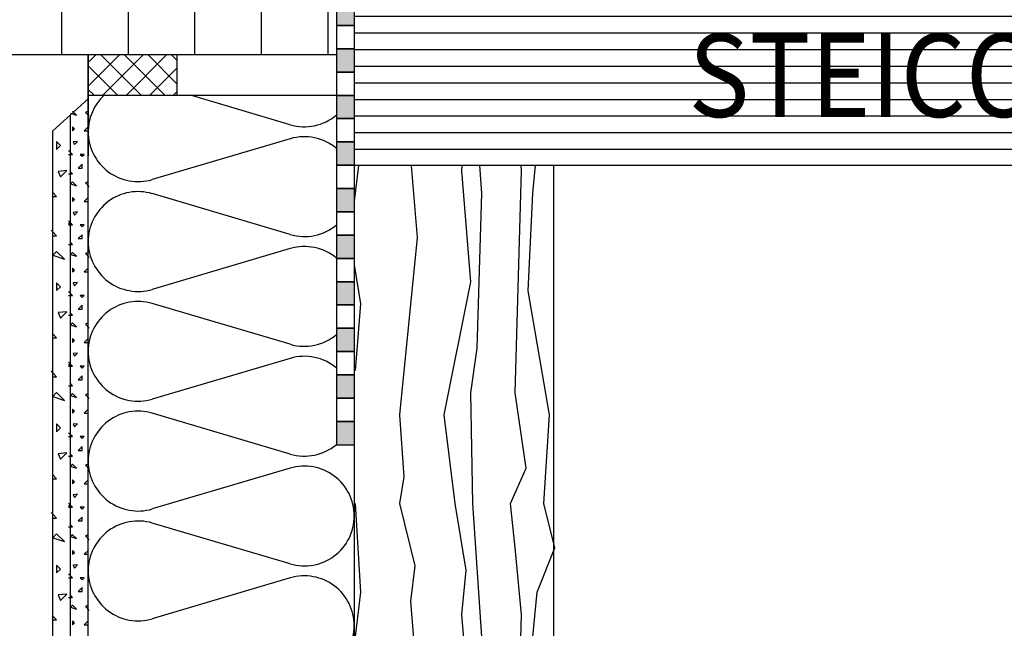
# Model space of a CAD drawing. Extents: x 1 to 1.182, y 1 to 1.271.
# Drawn here: x 1.073 to 1.102, y 1.103 to 1.121 of the extents above; entities that cross this region are included whole.
import ezdxf

# ---------------------------------------------------------------- set-up
doc = ezdxf.new("R2010")
doc.units = 0
doc.header["$LTSCALE"] = 0.25
doc.header["$MEASUREMENT"] = 0
doc.linetypes.add('GROB_GESTRICHELT', pattern=[1, 0.5, -0.5])
for name, color, linetype in [('DHPSystem', 7, 'CONTINUOUS'), ('DLIN', 7, 'CONTINUOUS'), ('FLLUNG', 7, 'CONTINUOUS'), ('GLIN', 7, 'CONTINUOUS'), ('TEXT', 7, 'CONTINUOUS')]:
    doc.layers.add(name, color=color, linetype=linetype)
doc.styles.get("Standard").update_dxf_attribs({"font": 'arial.ttf'})

# ---------------------------------------------------------------- blocks, each defined once
blk = doc.blocks.new('*HATCH131414')
at = {"layer": 'FLLUNG', "color": 7, "linetype": 'Continuous'}
for p, q in [((1.074435, 1.118526), (1.074316999999999, 1.118643999999999)), ((1.074787999999999, 1.118643999999999), (1.074705999999999, 1.118608)), ((1.074705999999999, 1.118608), (1.074824, 1.118489999999999)), ((1.074257999999999, 1.118584999999999), (1.074435, 1.118526)), ((1.074375999999999, 1.118112999999999), (1.074316999999999, 1.118171999999999)), ((1.074316999999999, 1.118171999999999), (1.074316999999999, 1.118054)), ((1.074316999999999, 1.118054), (1.074375999999999, 1.118112999999999)), ((1.074787999999999, 1.118171999999999), (1.074670999999999, 1.118054)), ((1.074670999999999, 1.118054), (1.074787999999999, 1.118054)), ((1.074787999999999, 1.118054), (1.074787999999999, 1.118171999999999)), ((1.07447, 1.117736), (1.074340999999999, 1.117723999999999)), ((1.074340999999999, 1.117723999999999), (1.074375999999999, 1.117642)), ((1.074375999999999, 1.117642), (1.07447, 1.117736)), ((1.074257999999999, 1.117405999999999), (1.074198999999999, 1.117464999999999)), ((1.074198999999999, 1.117346999999999), (1.074257999999999, 1.117346999999999)), ((1.074316999999999, 1.117346999999999), (1.074257999999999, 1.117405999999999)), ((1.074257999999999, 1.117346999999999), (1.074316999999999, 1.117346999999999)), ((1.074670999999999, 1.117346999999999), (1.074553, 1.117346999999999)), ((1.074553, 1.117346999999999), (1.074612, 1.117287999999999)), ((1.074612, 1.117287999999999), (1.074670999999999, 1.117346999999999)), ((1.074316999999999, 1.116757999999999), (1.074235, 1.116840999999999)), ((1.074612, 1.117053), (1.074494, 1.116935)), ((1.074494, 1.116935), (1.074612, 1.116935)), ((1.074612, 1.116935), (1.074612, 1.117053)), ((1.074198999999999, 1.116757999999999), (1.074257999999999, 1.116757999999999)), ((1.074257999999999, 1.116757999999999), (1.074316999999999, 1.116757999999999)), ((1.074316999999999, 1.116522), (1.074257999999999, 1.116462999999999)), ((1.074257999999999, 1.116462999999999), (1.074435, 1.116404999999999)), ((1.074435, 1.116404999999999), (1.074316999999999, 1.116522)), ((1.074787999999999, 1.116522), (1.074705999999999, 1.116487)), ((1.074705999999999, 1.116487), (1.074824, 1.116368999999999)), ((1.074375999999999, 1.115992), (1.074316999999999, 1.116051)), ((1.074316999999999, 1.116051), (1.074316999999999, 1.115933)), ((1.074316999999999, 1.115933), (1.074375999999999, 1.115992)), ((1.074787999999999, 1.116051), (1.074670999999999, 1.115933)), ((1.074787999999999, 1.115933), (1.074787999999999, 1.116051)), ((1.074670999999999, 1.115933), (1.074787999999999, 1.115933)), ((1.07447, 1.115615), (1.074340999999999, 1.115603)), ((1.074340999999999, 1.115603), (1.074375999999999, 1.115520999999999)), ((1.074375999999999, 1.115520999999999), (1.07447, 1.115615)), ((1.074257999999999, 1.115285), (1.074198999999999, 1.115344)), ((1.074198999999999, 1.115226), (1.074257999999999, 1.115226)), ((1.074316999999999, 1.115226), (1.074257999999999, 1.115285)), ((1.074257999999999, 1.115226), (1.074316999999999, 1.115226)), ((1.074670999999999, 1.115226), (1.074553, 1.115226)), ((1.074553, 1.115226), (1.074612, 1.115167)), ((1.074612, 1.115167), (1.074670999999999, 1.115226)), ((1.074612, 1.114930999999999), (1.074494, 1.114813999999999)), ((1.074494, 1.114813999999999), (1.074612, 1.114813999999999)), ((1.074612, 1.114813999999999), (1.074612, 1.114930999999999)), ((1.074198999999999, 1.114637), (1.074257999999999, 1.114637)), ((1.074316999999999, 1.114637), (1.074235, 1.114719)), ((1.074257999999999, 1.114637), (1.074316999999999, 1.114637)), ((1.074316999999999, 1.114400999999999), (1.074257999999999, 1.114341999999999)), ((1.074257999999999, 1.114341999999999), (1.074435, 1.114282999999999)), ((1.074435, 1.114282999999999), (1.074316999999999, 1.114400999999999)), ((1.074787999999999, 1.114400999999999), (1.074705999999999, 1.114365999999999)), ((1.074705999999999, 1.114365999999999), (1.074824, 1.114247999999999)), ((1.074375999999999, 1.113870999999999), (1.074316999999999, 1.113929999999999)), ((1.074316999999999, 1.113929999999999), (1.074316999999999, 1.113812)), ((1.074316999999999, 1.113812), (1.074375999999999, 1.113870999999999)), ((1.074787999999999, 1.113929999999999), (1.074670999999999, 1.113812)), ((1.074787999999999, 1.113812), (1.074787999999999, 1.113929999999999)), ((1.074670999999999, 1.113812), (1.074787999999999, 1.113812)), ((1.07447, 1.113493999999999), (1.074340999999999, 1.113481999999999)), ((1.074340999999999, 1.113481999999999), (1.074375999999999, 1.113399)), ((1.074375999999999, 1.113399), (1.07447, 1.113493999999999)), ((1.074257999999999, 1.113164), (1.074198999999999, 1.113222999999999)), ((1.074198999999999, 1.113105), (1.074257999999999, 1.113105)), ((1.074316999999999, 1.113105), (1.074257999999999, 1.113164)), ((1.074257999999999, 1.113105), (1.074316999999999, 1.113105)), ((1.074670999999999, 1.113105), (1.074553, 1.113105)), ((1.074553, 1.113105), (1.074612, 1.113045999999999)), ((1.074612, 1.113045999999999), (1.074670999999999, 1.113105)), ((1.074612, 1.11281), (1.074494, 1.112692)), ((1.074494, 1.112692), (1.074612, 1.112692)), ((1.074612, 1.112692), (1.074612, 1.11281)), ((1.074198999999999, 1.112514999999999), (1.074257999999999, 1.112514999999999)), ((1.074316999999999, 1.112514999999999), (1.074235, 1.112597999999999)), ((1.074257999999999, 1.112514999999999), (1.074316999999999, 1.112514999999999)), ((1.074316999999999, 1.112279999999999), (1.074257999999999, 1.112220999999999)), ((1.074257999999999, 1.112220999999999), (1.074435, 1.112162)), ((1.074435, 1.112162), (1.074316999999999, 1.112279999999999)), ((1.074787999999999, 1.112279999999999), (1.074705999999999, 1.112244)), ((1.074705999999999, 1.112244), (1.074824, 1.112127)), ((1.074375999999999, 1.111748999999999), (1.074316999999999, 1.111807999999999)), ((1.074316999999999, 1.111807999999999), (1.074316999999999, 1.11169)), ((1.074787999999999, 1.111807999999999), (1.074670999999999, 1.11169)), ((1.074787999999999, 1.11169), (1.074787999999999, 1.111807999999999)), ((1.074316999999999, 1.11169), (1.074375999999999, 1.111748999999999)), ((1.074670999999999, 1.11169), (1.074787999999999, 1.11169)), ((1.07447, 1.111372), (1.074340999999999, 1.11136)), ((1.074340999999999, 1.11136), (1.074375999999999, 1.111277999999999)), ((1.074375999999999, 1.111277999999999), (1.07447, 1.111372)), ((1.074257999999999, 1.111042), (1.074198999999999, 1.111101)), ((1.074198999999999, 1.110983), (1.074257999999999, 1.110983)), ((1.074316999999999, 1.110983), (1.074257999999999, 1.111042)), ((1.074257999999999, 1.110983), (1.074316999999999, 1.110983)), ((1.074670999999999, 1.110983), (1.074553, 1.110983)), ((1.074553, 1.110983), (1.074612, 1.110924)), ((1.074612, 1.110924), (1.074670999999999, 1.110983)), ((1.074612, 1.110689), (1.074494, 1.110570999999999)), ((1.074612, 1.110570999999999), (1.074612, 1.110689)), ((1.074198999999999, 1.110394), (1.074257999999999, 1.110394)), ((1.074316999999999, 1.110394), (1.074235, 1.110476999999999)), ((1.074257999999999, 1.110394), (1.074316999999999, 1.110394)), ((1.074494, 1.110570999999999), (1.074612, 1.110570999999999)), ((1.074316999999999, 1.110157999999999), (1.074257999999999, 1.110098999999999)), ((1.074257999999999, 1.110098999999999), (1.074435, 1.110041)), ((1.074435, 1.110041), (1.074316999999999, 1.110157999999999)), ((1.074787999999999, 1.110157999999999), (1.074705999999999, 1.110122999999999)), ((1.074705999999999, 1.110122999999999), (1.074824, 1.110004999999999)), ((1.074375999999999, 1.109628), (1.074316999999999, 1.109687)), ((1.074316999999999, 1.109687), (1.074316999999999, 1.109569)), ((1.074316999999999, 1.109569), (1.074375999999999, 1.109628)), ((1.074787999999999, 1.109687), (1.074670999999999, 1.109569)), ((1.074670999999999, 1.109569), (1.074787999999999, 1.109569)), ((1.074787999999999, 1.109569), (1.074787999999999, 1.109687)), ((1.07447, 1.109250999999999), (1.074340999999999, 1.109238999999999)), ((1.074340999999999, 1.109238999999999), (1.074375999999999, 1.109156999999999)), ((1.074375999999999, 1.109156999999999), (1.07447, 1.109250999999999)), ((1.074257999999999, 1.108920999999999), (1.074198999999999, 1.108979999999999)), ((1.074198999999999, 1.108862), (1.074257999999999, 1.108862)), ((1.074316999999999, 1.108862), (1.074257999999999, 1.108920999999999)), ((1.074257999999999, 1.108862), (1.074316999999999, 1.108862)), ((1.074670999999999, 1.108862), (1.074553, 1.108862)), ((1.074553, 1.108862), (1.074612, 1.108802999999999)), ((1.074612, 1.108802999999999), (1.074670999999999, 1.108862)), ((1.074612, 1.108567), (1.074494, 1.108449999999999)), ((1.074612, 1.108449999999999), (1.074612, 1.108567)), ((1.074198999999999, 1.108273), (1.074257999999999, 1.108273)), ((1.074316999999999, 1.108273), (1.074235, 1.108354999999999)), ((1.074257999999999, 1.108273), (1.074316999999999, 1.108273)), ((1.074494, 1.108449999999999), (1.074612, 1.108449999999999)), ((1.074316999999999, 1.108037), (1.074257999999999, 1.107978)), ((1.074257999999999, 1.107978), (1.074435, 1.107919)), ((1.074435, 1.107919), (1.074316999999999, 1.108037)), ((1.074787999999999, 1.108037), (1.074705999999999, 1.108002)), ((1.074705999999999, 1.108002), (1.074824, 1.107884)), ((1.074375999999999, 1.107507), (1.074316999999999, 1.107566)), ((1.074316999999999, 1.107566), (1.074316999999999, 1.107447999999999)), ((1.074316999999999, 1.107447999999999), (1.074375999999999, 1.107507)), ((1.074787999999999, 1.107566), (1.074670999999999, 1.107447999999999)), ((1.074670999999999, 1.107447999999999), (1.074787999999999, 1.107447999999999)), ((1.074787999999999, 1.107447999999999), (1.074787999999999, 1.107566)), ((1.07447, 1.107129999999999), (1.074340999999999, 1.107118)), ((1.074340999999999, 1.107118), (1.074375999999999, 1.107034999999999)), ((1.074375999999999, 1.107034999999999), (1.07447, 1.107129999999999)), ((1.074257999999999, 1.1068), (1.074198999999999, 1.106859)), ((1.074316999999999, 1.106740999999999), (1.074257999999999, 1.1068)), ((1.074198999999999, 1.106740999999999), (1.074257999999999, 1.106740999999999)), ((1.074257999999999, 1.106740999999999), (1.074316999999999, 1.106740999999999)), ((1.074670999999999, 1.106740999999999), (1.074553, 1.106740999999999)), ((1.074553, 1.106740999999999), (1.074612, 1.106681999999999)), ((1.074612, 1.106681999999999), (1.074670999999999, 1.106740999999999)), ((1.074316999999999, 1.106151), (1.074235, 1.106233999999999)), ((1.074612, 1.106445999999999), (1.074494, 1.106327999999999)), ((1.074494, 1.106327999999999), (1.074612, 1.106327999999999)), ((1.074612, 1.106327999999999), (1.074612, 1.106445999999999)), ((1.074198999999999, 1.106151), (1.074257999999999, 1.106151)), ((1.074257999999999, 1.106151), (1.074316999999999, 1.106151)), ((1.074316999999999, 1.105915999999999), (1.074257999999999, 1.105856999999999)), ((1.074435, 1.105798), (1.074316999999999, 1.105915999999999)), ((1.074787999999999, 1.105915999999999), (1.074705999999999, 1.105879999999999)), ((1.074705999999999, 1.105879999999999), (1.074824, 1.105762999999999)), ((1.074257999999999, 1.105856999999999), (1.074435, 1.105798)), ((1.074375999999999, 1.105385), (1.074316999999999, 1.105444)), ((1.074316999999999, 1.105444), (1.074316999999999, 1.105326999999999)), ((1.074316999999999, 1.105326999999999), (1.074375999999999, 1.105385)), ((1.074787999999999, 1.105444), (1.074670999999999, 1.105326999999999)), ((1.074670999999999, 1.105326999999999), (1.074787999999999, 1.105326999999999)), ((1.074787999999999, 1.105326999999999), (1.074787999999999, 1.105444)), ((1.07447, 1.105007999999999), (1.074340999999999, 1.104997)), ((1.074340999999999, 1.104997), (1.074375999999999, 1.104913999999999)), ((1.074375999999999, 1.104913999999999), (1.07447, 1.105007999999999)), ((1.074257999999999, 1.104678), (1.074198999999999, 1.104737)), ((1.074198999999999, 1.104619), (1.074257999999999, 1.104619)), ((1.074316999999999, 1.104619), (1.074257999999999, 1.104678)), ((1.074257999999999, 1.104619), (1.074316999999999, 1.104619)), ((1.074670999999999, 1.104619), (1.074553, 1.104619)), ((1.074553, 1.104619), (1.074612, 1.104559999999999)), ((1.074612, 1.104559999999999), (1.074670999999999, 1.104619)), ((1.074316999999999, 1.104029999999999), (1.074235, 1.104112999999999)), ((1.074612, 1.104325), (1.074494, 1.104206999999999)), ((1.074494, 1.104206999999999), (1.074612, 1.104206999999999)), ((1.074612, 1.104206999999999), (1.074612, 1.104325)), ((1.074198999999999, 1.104029999999999), (1.074257999999999, 1.104029999999999)), ((1.074257999999999, 1.104029999999999), (1.074316999999999, 1.104029999999999)), ((1.074316999999999, 1.103793999999999), (1.074257999999999, 1.103736)), ((1.074257999999999, 1.103736), (1.074435, 1.103677)), ((1.074435, 1.103677), (1.074316999999999, 1.103793999999999)), ((1.074787999999999, 1.103793999999999), (1.074705999999999, 1.103758999999999)), ((1.074705999999999, 1.103758999999999), (1.074824, 1.103641)), ((1.074375999999999, 1.103264), (1.074316999999999, 1.103323)), ((1.074316999999999, 1.103323), (1.074316999999999, 1.103204999999999)), ((1.074316999999999, 1.103204999999999), (1.074375999999999, 1.103264)), ((1.074787999999999, 1.103323), (1.074670999999999, 1.103204999999999)), ((1.074787999999999, 1.103204999999999), (1.074787999999999, 1.103323)), ((1.074670999999999, 1.103204999999999), (1.074787999999999, 1.103204999999999))]:
    blk.add_line(p, q, dxfattribs=at)
blk = doc.blocks.new('*HATCH141515')
at = {"layer": 'FLLUNG', "color": 7, "linetype": 'Continuous'}
for p, q in [((1.07396, 1.117612), (1.073841999999999, 1.117729)), ((1.073841999999999, 1.117729), (1.073841999999999, 1.117493999999999)), ((1.073841999999999, 1.117493999999999), (1.07396, 1.117612)), ((1.074147999999999, 1.116856999999999), (1.073888999999999, 1.116834)), ((1.073888999999999, 1.116834), (1.07396, 1.116669)), ((1.07396, 1.116669), (1.074147999999999, 1.116856999999999)), ((1.073841999999999, 1.116079999999999), (1.073723999999999, 1.116196999999999)), ((1.073723999999999, 1.116079999999999), (1.073841999999999, 1.116079999999999)), ((1.073723999999999, 1.115018999999999), (1.073676999999999, 1.115065999999999)), ((1.074257999999999, 1.115317), (1.074195999999999, 1.115254999999999)), ((1.074195999999999, 1.115254999999999), (1.074257999999999, 1.115254999999999)), ((1.073841999999999, 1.114900999999999), (1.073723999999999, 1.115018999999999)), ((1.073723999999999, 1.114900999999999), (1.073841999999999, 1.114900999999999)), ((1.073841999999999, 1.11443), (1.073723999999999, 1.114311999999999)), ((1.073723999999999, 1.114311999999999), (1.074078, 1.114194)), ((1.074078, 1.114194), (1.073841999999999, 1.11443)), ((1.07396, 1.113369), (1.073841999999999, 1.113487)), ((1.073841999999999, 1.113487), (1.073841999999999, 1.113250999999999)), ((1.073841999999999, 1.113250999999999), (1.07396, 1.113369)), ((1.074147999999999, 1.112614999999999), (1.073888999999999, 1.112590999999999)), ((1.073888999999999, 1.112590999999999), (1.07396, 1.112425999999999)), ((1.07396, 1.112425999999999), (1.074147999999999, 1.112614999999999)), ((1.073841999999999, 1.111837), (1.073723999999999, 1.111955)), ((1.073723999999999, 1.111837), (1.073841999999999, 1.111837)), ((1.074257999999999, 1.111075), (1.074195999999999, 1.111012)), ((1.074195999999999, 1.111012), (1.074257999999999, 1.111012)), ((1.073723999999999, 1.110775999999999), (1.073676999999999, 1.110822999999999)), ((1.073841999999999, 1.110657999999999), (1.073723999999999, 1.110775999999999)), ((1.073723999999999, 1.110657999999999), (1.073841999999999, 1.110657999999999)), ((1.073841999999999, 1.110187), (1.073723999999999, 1.110068999999999)), ((1.073723999999999, 1.110068999999999), (1.074078, 1.109951)), ((1.074078, 1.109951), (1.073841999999999, 1.110187)), ((1.07396, 1.109126), (1.073841999999999, 1.109244)), ((1.073841999999999, 1.109244), (1.073841999999999, 1.109007999999999)), ((1.073841999999999, 1.109007999999999), (1.07396, 1.109126)), ((1.074147999999999, 1.108371999999999), (1.073888999999999, 1.108347999999999)), ((1.073888999999999, 1.108347999999999), (1.07396, 1.108182999999999)), ((1.07396, 1.108182999999999), (1.074147999999999, 1.108371999999999)), ((1.073841999999999, 1.107593999999999), (1.073723999999999, 1.107712)), ((1.073723999999999, 1.107593999999999), (1.073841999999999, 1.107593999999999)), ((1.074257999999999, 1.106832), (1.074195999999999, 1.106769)), ((1.074195999999999, 1.106769), (1.074257999999999, 1.106769)), ((1.073723999999999, 1.106532999999999), (1.073676999999999, 1.106581)), ((1.073841999999999, 1.106416), (1.073723999999999, 1.106532999999999)), ((1.073723999999999, 1.106416), (1.073841999999999, 1.106416)), ((1.073841999999999, 1.105944), (1.073723999999999, 1.105825999999999)), ((1.074078, 1.105709), (1.073841999999999, 1.105944)), ((1.073723999999999, 1.105825999999999), (1.074078, 1.105709)), ((1.07396, 1.104883999999999), (1.073841999999999, 1.105002)), ((1.073841999999999, 1.105002), (1.073841999999999, 1.104765999999999)), ((1.073841999999999, 1.104765999999999), (1.07396, 1.104883999999999)), ((1.074147999999999, 1.104129), (1.073888999999999, 1.104106)), ((1.073888999999999, 1.104106), (1.07396, 1.103941)), ((1.07396, 1.103941), (1.074147999999999, 1.104129)), ((1.073841999999999, 1.103352), (1.073723999999999, 1.103469)), ((1.073723999999999, 1.103352), (1.073841999999999, 1.103352))]:
    blk.add_line(p, q, dxfattribs=at)
blk = doc.blocks.new('*HATCH192020')
at = {"layer": 'FLLUNG', "color": 7, "linetype": 'Continuous'}
for p, q in [((1.080865999999999, 1.118238999999999), (1.077863999999999, 1.119126999999999)), ((1.080865999999999, 1.117815999999999), (1.076716999999999, 1.116588999999999)), ((1.080865999999999, 1.114938999999999), (1.076716999999999, 1.116165999999999)), ((1.080865999999999, 1.114516), (1.076716999999999, 1.113288999999999)), ((1.080865999999999, 1.111639), (1.076716999999999, 1.112865999999999)), ((1.080865999999999, 1.111215999999999), (1.076716999999999, 1.109988999999999)), ((1.080865999999999, 1.108338999999999), (1.076716999999999, 1.109566)), ((1.080865999999999, 1.107915999999999), (1.076716999999999, 1.106689)), ((1.080865999999999, 1.105038999999999), (1.076716999999999, 1.106265999999999)), ((1.080865999999999, 1.104616), (1.076716999999999, 1.103388999999999))]:
    blk.add_line(p, q, dxfattribs=at)
at = {"layer": 'FLLUNG', "color": 7}
for centre, start, end in [((1.076290999999999, 1.118027), 132.87087, 179.932799), ((1.081291, 1.119677), 253.5282, 310.124035), ((1.076290999999999, 1.118027), 179.932799, 286.4718), ((1.081291, 1.116376999999999), 49.875965, 106.4718), ((1.076290999999999, 1.114727), 73.5282, 180.001523), ((1.081291, 1.116376999999999), 253.5282, 310.124035), ((1.076290999999999, 1.114727), 180.001523, 286.4718), ((1.081291, 1.113077), 49.875965, 106.4718), ((1.076290999999999, 1.111426999999999), 73.5282, 180.001523), ((1.081291, 1.113077), 253.5282, 310.124035), ((1.076290999999999, 1.111426999999999), 180.001523, 286.4718), ((1.081291, 1.109777), 49.875965, 106.4718), ((1.076290999999999, 1.108127), 73.5282, 180.001523), ((1.081291, 1.109777), 253.5282, 309.522226), ((1.076290999999999, 1.108127), 180.001523, 286.4718), ((1.081291, 1.106476999999999), 0, 106.4718), ((1.081291, 1.106476999999999), 253.5282, 360), ((1.076290999999999, 1.104827), 73.5282, 180.001523), ((1.076290999999999, 1.104827), 180.001523, 286.4718), ((1.081291, 1.103177), 0, 106.4718), ((1.081291, 1.103177), 253.5282, 360)]:
    blk.add_arc(centre, 0.0015, start, end, dxfattribs=at)
blk = doc.blocks.new('*HATCH212222')
at = {"layer": 'FLLUNG'}
for points in [[(1.082791999999999, 1.12262), (1.082791, 1.122878), (1.082257999999999, 1.122878), (1.082257999999999, 1.12262)], [(1.082791999999999, 1.12122), (1.082791999999999, 1.12192), (1.082257999999999, 1.12192), (1.082257999999999, 1.12122)], [(1.082791999999999, 1.11982), (1.082791999999999, 1.12052), (1.082257999999999, 1.12052), (1.082257999999999, 1.120345), (1.082257999999999, 1.11982)], [(1.082791999999999, 1.118419999999999), (1.082791999999999, 1.11912), (1.082257999999999, 1.11912), (1.082257999999999, 1.118419999999999)], [(1.082791999999999, 1.11702), (1.082791999999999, 1.11772), (1.082257999999999, 1.11772), (1.082257999999999, 1.11702)], [(1.082791999999999, 1.11562), (1.082791999999999, 1.116319999999999), (1.082257999999999, 1.116319999999999), (1.082257999999999, 1.11562)], [(1.082791999999999, 1.114219999999999), (1.082791999999999, 1.11492), (1.082257999999999, 1.11492), (1.082257999999999, 1.114219999999999)], [(1.082791999999999, 1.11282), (1.082791999999999, 1.11352), (1.082257999999999, 1.11352), (1.082257999999999, 1.11282)], [(1.082791999999999, 1.11142), (1.082791999999999, 1.112119999999999), (1.082257999999999, 1.112119999999999), (1.082257999999999, 1.11142)], [(1.082791999999999, 1.11002), (1.082791999999999, 1.11072), (1.082257999999999, 1.11072), (1.082257999999999, 1.11002)], [(1.082791999999999, 1.10862), (1.082791999999999, 1.10932), (1.082257999999999, 1.10932), (1.082257999999999, 1.10862)]]:
    blk.add_hatch(color=7, dxfattribs=at).paths.add_polyline_path(points)
at = {"layer": 'FLLUNG', "color": 7, "linetype": 'Continuous'}
for p, q in [((1.082791, 1.122878), (1.082257999999999, 1.122878)), ((1.082257999999999, 1.122878), (1.082257999999999, 1.12262)), ((1.082791999999999, 1.12262), (1.082791, 1.122878)), ((1.082791999999999, 1.12262), (1.082257999999999, 1.12262)), ((1.082257999999999, 1.12262), (1.082257999999999, 1.122345)), ((1.082257999999999, 1.12262), (1.082791999999999, 1.12262)), ((1.082791999999999, 1.122345), (1.082791999999999, 1.12262)), ((1.082257999999999, 1.122345), (1.082257999999999, 1.12192)), ((1.082791999999999, 1.12192), (1.082791999999999, 1.122345)), ((1.082791999999999, 1.12192), (1.082257999999999, 1.12192)), ((1.082257999999999, 1.12192), (1.082257999999999, 1.12122)), ((1.082257999999999, 1.12192), (1.082791999999999, 1.12192)), ((1.082791999999999, 1.12122), (1.082791999999999, 1.12192)), ((1.082791999999999, 1.12122), (1.082257999999999, 1.12122)), ((1.082257999999999, 1.12122), (1.082257999999999, 1.12052)), ((1.082257999999999, 1.12122), (1.082791999999999, 1.12122)), ((1.082791999999999, 1.12052), (1.082791999999999, 1.12122)), ((1.082791999999999, 1.12052), (1.082257999999999, 1.12052)), ((1.082257999999999, 1.12052), (1.082257999999999, 1.120345)), ((1.082257999999999, 1.12052), (1.082791999999999, 1.12052)), ((1.082791999999999, 1.11982), (1.082791999999999, 1.12052)), ((1.082257999999999, 1.120345), (1.082257999999999, 1.11982)), ((1.082791999999999, 1.11982), (1.082257999999999, 1.11982)), ((1.082257999999999, 1.11982), (1.082257999999999, 1.11912)), ((1.082257999999999, 1.11982), (1.082791999999999, 1.11982)), ((1.082791999999999, 1.11912), (1.082791999999999, 1.11982)), ((1.082791999999999, 1.11912), (1.082257999999999, 1.11912)), ((1.082257999999999, 1.11912), (1.082257999999999, 1.118419999999999)), ((1.082257999999999, 1.11912), (1.082791999999999, 1.11912)), ((1.082791999999999, 1.118419999999999), (1.082791999999999, 1.11912)), ((1.082791999999999, 1.118419999999999), (1.082257999999999, 1.118419999999999)), ((1.082257999999999, 1.118419999999999), (1.082257999999999, 1.11772)), ((1.082257999999999, 1.118419999999999), (1.082791999999999, 1.118419999999999)), ((1.082791999999999, 1.11772), (1.082791999999999, 1.118419999999999)), ((1.082791999999999, 1.11772), (1.082257999999999, 1.11772)), ((1.082257999999999, 1.11772), (1.082257999999999, 1.11702)), ((1.082257999999999, 1.11772), (1.082791999999999, 1.11772)), ((1.082791999999999, 1.11702), (1.082791999999999, 1.11772)), ((1.082791999999999, 1.11702), (1.082257999999999, 1.11702)), ((1.082257999999999, 1.11702), (1.082257999999999, 1.116319999999999)), ((1.082257999999999, 1.11702), (1.082791999999999, 1.11702)), ((1.082791999999999, 1.116319999999999), (1.082791999999999, 1.11702)), ((1.082791999999999, 1.116319999999999), (1.082257999999999, 1.116319999999999)), ((1.082257999999999, 1.116319999999999), (1.082257999999999, 1.11562)), ((1.082257999999999, 1.116319999999999), (1.082791999999999, 1.116319999999999)), ((1.082791999999999, 1.11562), (1.082791999999999, 1.116319999999999)), ((1.082791999999999, 1.11562), (1.082257999999999, 1.11562)), ((1.082257999999999, 1.11562), (1.082257999999999, 1.11492)), ((1.082257999999999, 1.11562), (1.082791999999999, 1.11562)), ((1.082791999999999, 1.11492), (1.082791999999999, 1.11562)), ((1.082791999999999, 1.11492), (1.082257999999999, 1.11492)), ((1.082257999999999, 1.11492), (1.082257999999999, 1.114219999999999)), ((1.082257999999999, 1.11492), (1.082791999999999, 1.11492)), ((1.082791999999999, 1.114219999999999), (1.082791999999999, 1.11492)), ((1.082791999999999, 1.114219999999999), (1.082257999999999, 1.114219999999999)), ((1.082257999999999, 1.114219999999999), (1.082257999999999, 1.11352)), ((1.082257999999999, 1.114219999999999), (1.082791999999999, 1.114219999999999)), ((1.082791999999999, 1.11352), (1.082791999999999, 1.114219999999999)), ((1.082791999999999, 1.11352), (1.082257999999999, 1.11352)), ((1.082257999999999, 1.11352), (1.082257999999999, 1.11282)), ((1.082257999999999, 1.11352), (1.082791999999999, 1.11352)), ((1.082791999999999, 1.11282), (1.082791999999999, 1.11352)), ((1.082791999999999, 1.11282), (1.082257999999999, 1.11282)), ((1.082257999999999, 1.11282), (1.082257999999999, 1.112119999999999)), ((1.082257999999999, 1.11282), (1.082791999999999, 1.11282)), ((1.082791999999999, 1.112119999999999), (1.082791999999999, 1.11282)), ((1.082791999999999, 1.112119999999999), (1.082257999999999, 1.112119999999999)), ((1.082257999999999, 1.112119999999999), (1.082257999999999, 1.11142)), ((1.082257999999999, 1.112119999999999), (1.082791999999999, 1.112119999999999)), ((1.082791999999999, 1.11142), (1.082791999999999, 1.112119999999999)), ((1.082791999999999, 1.11142), (1.082257999999999, 1.11142)), ((1.082257999999999, 1.11142), (1.082257999999999, 1.11072)), ((1.082257999999999, 1.11142), (1.082791999999999, 1.11142)), ((1.082791999999999, 1.11072), (1.082791999999999, 1.11142)), ((1.082791999999999, 1.11072), (1.082257999999999, 1.11072)), ((1.082257999999999, 1.11072), (1.082257999999999, 1.11002)), ((1.082257999999999, 1.11072), (1.082791999999999, 1.11072)), ((1.082791999999999, 1.11002), (1.082791999999999, 1.11072)), ((1.082791999999999, 1.11002), (1.082257999999999, 1.11002)), ((1.082257999999999, 1.11002), (1.082257999999999, 1.10932)), ((1.082257999999999, 1.11002), (1.082791999999999, 1.11002)), ((1.082791999999999, 1.10932), (1.082791999999999, 1.11002)), ((1.082791999999999, 1.10932), (1.082257999999999, 1.10932)), ((1.082257999999999, 1.10932), (1.082257999999999, 1.10862)), ((1.082257999999999, 1.10932), (1.082791999999999, 1.10932)), ((1.082791999999999, 1.10862), (1.082791999999999, 1.10932)), ((1.082257999999999, 1.10862), (1.082791999999999, 1.10862))]:
    blk.add_line(p, q, dxfattribs=at)
blk = doc.blocks.new('*HATCH293030')
at = {"layer": 'FLLUNG', "color": 7, "linetype": 'Continuous'}
for p, q in [((1.082791999999999, 1.115943), (1.082926, 1.117010999999999)), ((1.084689, 1.114849999999999), (1.084508999999999, 1.117010999999999)), ((1.086022, 1.116849999999999), (1.086037999999999, 1.117010999999999)), ((1.086288999999999, 1.113517), (1.086022, 1.116849999999999)), ((1.086621999999999, 1.116184), (1.086567, 1.117010999999999)), ((1.087621999999999, 1.110184), (1.087821999999999, 1.116849999999999)), ((1.087821999999999, 1.116849999999999), (1.087806, 1.117010999999999)), ((1.088155999999999, 1.116184), (1.088237999999999, 1.117010999999999)), ((1.086489, 1.111517), (1.086621999999999, 1.116184)), ((1.088022, 1.11325), (1.088155999999999, 1.116184)), ((1.084155999999999, 1.109517), (1.084689, 1.114849999999999)), ((1.082988999999999, 1.112849999999999), (1.082791999999999, 1.114030999999999)), ((1.085488999999999, 1.109517), (1.086288999999999, 1.113517)), ((1.088655999999999, 1.109517), (1.088022, 1.11325)), ((1.082821999999999, 1.110849999999999), (1.082988999999999, 1.112849999999999)), ((1.086288999999999, 1.110184), (1.086489, 1.111517)), ((1.086355999999999, 1.106849999999999), (1.086288999999999, 1.110184)), ((1.087955999999999, 1.107917), (1.087621999999999, 1.110184)), ((1.084288999999999, 1.10765), (1.084155999999999, 1.109517)), ((1.085821999999999, 1.106849999999999), (1.085488999999999, 1.109517)), ((1.088489, 1.106849999999999), (1.088655999999999, 1.109517)), ((1.087488999999999, 1.106849999999999), (1.087955999999999, 1.107917)), ((1.084155999999999, 1.106849999999999), (1.084288999999999, 1.10765)), ((1.082988999999999, 1.104184), (1.082821999999999, 1.106849999999999)), ((1.084621999999999, 1.104983999999999), (1.084155999999999, 1.106849999999999)), ((1.086155999999999, 1.10485), (1.085821999999999, 1.106849999999999)), ((1.086621999999999, 1.10285), (1.086355999999999, 1.106849999999999)), ((1.087621999999999, 1.105517), (1.087488999999999, 1.106849999999999)), ((1.088821999999999, 1.105517), (1.088489, 1.106849999999999)), ((1.087821999999999, 1.103517), (1.087621999999999, 1.105517)), ((1.088288999999999, 1.104184), (1.088821999999999, 1.105517)), ((1.084489, 1.103917), (1.084621999999999, 1.104983999999999)), ((1.086022, 1.103517), (1.086155999999999, 1.10485)), ((1.082791999999999, 1.102606999999999), (1.082988999999999, 1.104184)), ((1.088155999999999, 1.10285), (1.088288999999999, 1.104184)), ((1.084689, 1.101517), (1.084489, 1.103917)), ((1.086288999999999, 1.100184), (1.086022, 1.103517)), ((1.087621999999999, 1.09685), (1.087821999999999, 1.103517)), ((1.086489, 1.098184), (1.086621999999999, 1.10285)), ((1.088022, 1.099917), (1.088155999999999, 1.10285)), ((1.084155999999999, 1.096184), (1.084689, 1.101517)), ((1.082988999999999, 1.099517), (1.082791999999999, 1.1007)), ((1.085488999999999, 1.096184), (1.086288999999999, 1.100184)), ((1.088655999999999, 1.096184), (1.088022, 1.099917)), ((1.082821999999999, 1.097517), (1.082988999999999, 1.099517)), ((1.086288999999999, 1.09685), (1.086489, 1.098184)), ((1.086355999999999, 1.093517), (1.086288999999999, 1.09685)), ((1.087955999999999, 1.094584), (1.087621999999999, 1.09685)), ((1.084288999999999, 1.094316999999999), (1.084155999999999, 1.096184)), ((1.085821999999999, 1.093517), (1.085488999999999, 1.096184)), ((1.088489, 1.093517), (1.088655999999999, 1.096184)), ((1.087488999999999, 1.093517), (1.087955999999999, 1.094584)), ((1.084155999999999, 1.093517), (1.084288999999999, 1.094316999999999)), ((1.082988999999999, 1.09085), (1.082821999999999, 1.093517)), ((1.084621999999999, 1.09165), (1.084155999999999, 1.093517)), ((1.086155999999999, 1.091517), (1.085821999999999, 1.093517)), ((1.086621999999999, 1.089517), (1.086355999999999, 1.093517)), ((1.087621999999999, 1.092184), (1.087488999999999, 1.093517)), ((1.088821999999999, 1.092184), (1.088489, 1.093517)), ((1.087821999999999, 1.090184), (1.087621999999999, 1.092184)), ((1.088288999999999, 1.09085), (1.088821999999999, 1.092184)), ((1.084489, 1.090583999999999), (1.084621999999999, 1.09165)), ((1.086022, 1.090184), (1.086155999999999, 1.091517)), ((1.082845, 1.089698999999999), (1.082988999999999, 1.09085)), ((1.088155999999999, 1.089517), (1.088288999999999, 1.09085)), ((1.084669, 1.088426), (1.084489, 1.090583999999999)), ((1.086251, 1.087321999999999), (1.086022, 1.090184)), ((1.087705999999999, 1.086305999999999), (1.087821999999999, 1.090184)), ((1.086553, 1.087111), (1.086621999999999, 1.089517)), ((1.088022, 1.086584), (1.088155999999999, 1.089517)), ((1.088117999999999, 1.086019), (1.088022, 1.086584))]:
    blk.add_line(p, q, dxfattribs=at)

msp = doc.modelspace()

# ---------------------------------------------------------------- hatches: boundary and pattern name
at = {"layer": 'FLLUNG'}
h = msp.add_hatch(dxfattribs=at)
h.set_pattern_fill('LINE', scale=0.016, angle=90, style=0)
h.set_pattern_definition([(90, (0, 0), (0.002, 0), [])])
h.paths.add_polyline_path([(1.082257999999999, 1.120345), (1.082257999999999, 1.122345), (1.065976, 1.122345), (1.065976, 1.120345), (1.073215999999999, 1.120345), (1.073725, 1.120345), (1.074791, 1.120345), (1.077458, 1.120345), (1.078587, 1.120345)])
h = msp.add_hatch(dxfattribs=at)
h.set_pattern_fill('LINE', scale=0.004, style=0)
h.set_pattern_definition([(0, (0, 0), (0, 0.0005), [])])
edge = h.paths.add_edge_path()
edge.add_line((1.130792, 1.117010999999999), (1.130790999999999, 1.122345))
edge.add_line((1.130790999999999, 1.122345), (1.118791, 1.122345))
edge.add_line((1.118791, 1.122345), (1.111124, 1.122345))
edge.add_line((1.111124, 1.122345), (1.110791, 1.122345))
edge.add_line((1.110791, 1.122345), (1.082791, 1.122345))
edge.add_line((1.082791999999999, 1.122345), (1.082791999999999, 1.117010999999999))
edge.add_line((1.082791999999999, 1.117010999999999), (1.088791999999999, 1.117010999999999))
edge.add_line((1.088791999999999, 1.117010999999999), (1.102948999999999, 1.117012))
edge.add_line((1.102948999999999, 1.117012), (1.124792, 1.117010999999999))
edge.add_line((1.124792, 1.117010999999999), (1.130792, 1.117010999999999))
h = msp.add_hatch(dxfattribs=at)
h.set_pattern_fill('NET', scale=0.004, angle=45, style=0)
h.set_pattern_definition([(45, (0, 0), (-0.000354, 0.000354), []), (135, (0, 0), (-0.000354, -0.000354), [])])
h.paths.add_polyline_path([(1.077458, 1.119126999999999), (1.077458, 1.120345), (1.074791, 1.120345), (1.074791999999999, 1.119126999999999)])

# ---------------------------------------------------------------- linework, layer by layer
at = {"layer": 'DLIN', "color": 7, "linetype": 'Continuous'}
for p, q in [((1.082791, 1.122878), (1.082791, 1.10862)), ((1.082257999999999, 1.122345), (1.082257999999999, 1.10862)), ((1.073725, 1.120345), (1.074791, 1.120345)), ((1.073725, 1.120345), (1.078587, 1.120345)), ((1.074789999999999, 1.117307), (1.074789999999999, 1.120343)), ((1.074789999999999, 1.117307), (1.074789999999999, 1.120343)), ((1.074791, 1.047077), (1.074791, 1.120345)), ((1.074791, 1.120345), (1.074791, 1.117307)), ((1.074791, 1.120345), (1.074791, 1.117307)), ((1.074791, 1.120345), (1.078587, 1.120345)), ((1.074791999999999, 1.120345), (1.078587, 1.120345)), ((1.074791999999999, 1.120345), (1.074791999999999, 1.119012)), ((1.077458, 1.120345), (1.077458, 1.119126999999999)), ((1.074791999999999, 1.119012), (1.073725, 1.118055)), ((1.074791999999999, 1.119126999999999), (1.077458, 1.119126999999999)), ((1.073725, 1.047077), (1.073725, 1.118055)), ((1.073723999999999, 1.047077), (1.073723999999999, 1.116916999999999)), ((1.082257999999999, 1.10862), (1.082791, 1.10862))]:
    msp.add_line(p, q, dxfattribs=at)
at = {"layer": 'DLIN', "color": 7, "linetype": 'GROB_GESTRICHELT'}
msp.add_line((1.074257999999999, 1.047077), (1.074257999999999, 1.118532999999999), dxfattribs=at)
at = {"layer": 'GLIN', "color": 7, "linetype": 'Continuous'}
for p, q in [((1.065976, 1.120345), (1.082257999999999, 1.120345)), ((1.073215999999999, 1.120345), (1.073725, 1.120345)), ((1.077458, 1.119126999999999), (1.082257999999999, 1.119126999999999)), ((1.130792, 1.117010999999999), (1.082791999999999, 1.117010999999999)), ((1.088791999999999, 1.085547999999999), (1.088791999999999, 1.117010999999999)), ((1.082791, 1.10862), (1.082791, 1.047077))]:
    msp.add_line(p, q, dxfattribs=at)

# ---------------------------------------------------------------- block references
at = {"layer": 'DHPSystem', "color": 7, "linetype": 'Continuous'}
for name in ['*HATCH212222', '*HATCH192020', '*HATCH131414', '*HATCH141515', '*HATCH293030']:
    msp.add_blockref(name, (0, 0), dxfattribs=at)

# ---------------------------------------------------------------- texts
at = {"layer": 'TEXT', "color": 7, "width": 0.9}
msp.add_text('STEICO ultralam', height=0.0025, dxfattribs=at).set_placement((1.09284, 1.11847))

doc.saveas('drawing.dxf')
